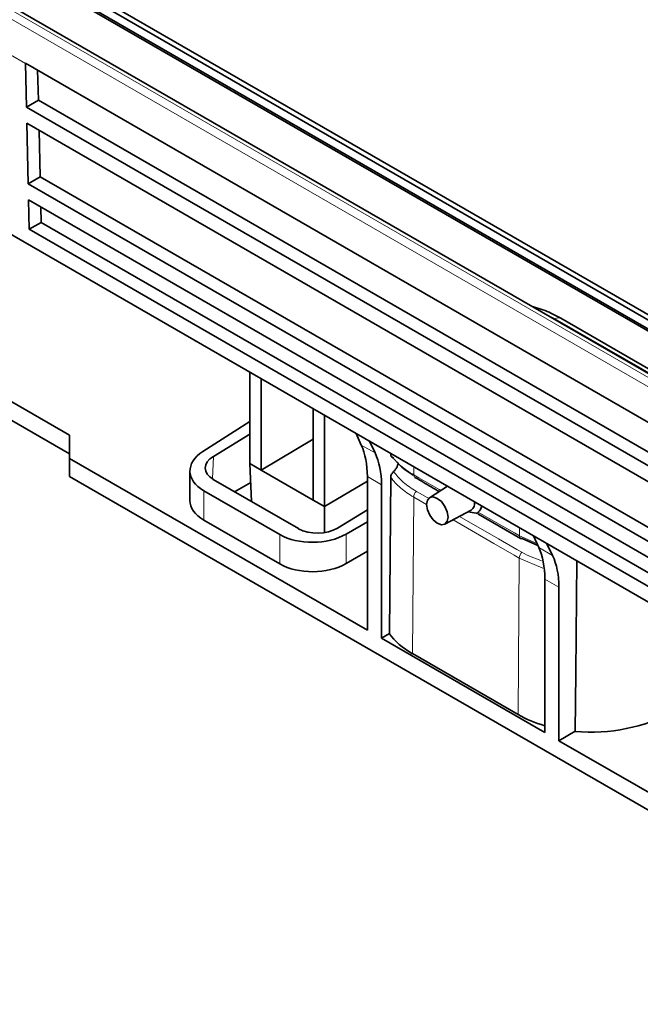
# Model space of a CAD drawing. Units: millimetres. Extents: x -27 to 1755, y -29 to 1231.
# Drawn here: x 1552 to 1574, y 827 to 863 of the extents above; entities that cross this region are included whole.
import ezdxf

# ---------------------------------------------------------------- set-up
doc = ezdxf.new("R2010")
doc.units = ezdxf.units.MM
doc.header["$LTSCALE"] = 2
doc.layers.get('0').update_dxf_attribs({"color": 1, "lineweight": 9})
doc.layers.add('320561', color=7, linetype='Continuous', lineweight=9)

# ---------------------------------------------------------------- blocks, each defined once
blk = doc.blocks.new('1048648-M_001_ISO_view')
at = {"linetype": 'Continuous', "lineweight": 18}
for p, q in [((136.217, -63.31), (-145.268, 99.188)), ((-144.843, 99.278), (136.497, -63.136)), ((108.62, -48.684), (108.074, -48.369)), ((127.782, -57.918), (127.322, -57.696)), ((131.6, -60.123), (127.782, -57.918)), ((120.767, -62.49), (121.264, -62.777)), ((115.415, -62.9), (115.378, -63.716)), ((122.669, -63.573), (122.671, -63.283)), ((121.495, -63.927), (120.986, -63.633)), ((115.071, -64.143), (115.071, -65.206)), ((122.62, -70.041), (122.663, -64.376)), ((123.127, -64.644), (122.663, -64.376)), ((126.487, -65.777), (126.489, -65.487)), ((117.821, -66.794), (117.821, -65.731)), ((120.221, -65.713), (120.221, -66.776)), ((126.487, -65.777), (127.12, -66.049)), ((127.188, -66.197), (127.685, -66.484)), ((126.438, -72.245), (126.481, -66.58)), ((127.337, -66.948), (126.481, -66.58)), ((127.916, -67.634), (127.406, -67.34))]:
    blk.add_line(p, q, dxfattribs=at)
at = {"linetype": 'Continuous', "lineweight": 35}
for p, q in [((136.498, -62.993), (-144.431, 99.184)), ((-125.186, 90.197), (148.879, -68.017)), ((-125.695, 89.904), (148.37, -68.311)), ((-125.58, 89.915), (148.535, -68.328)), ((-125.303, 90.075), (148.812, -68.168)), ((135.298, -70.572), (-138.433, 87.449)), ((135.264, -64.05), (108.62, -48.669)), ((108.656, -50.263), (108.62, -48.684)), ((109.059, -48.922), (109.084, -50.007)), ((109.084, -50.007), (108.656, -50.263)), ((135.09, -65.02), (109.084, -50.007)), ((108.656, -50.263), (135.102, -65.529)), ((108.67, -50.843), (135.115, -66.11)), ((108.72, -53.035), (108.67, -50.843)), ((109.109, -51.097), (109.148, -52.779)), ((109.148, -52.779), (108.72, -53.035)), ((108.72, -53.035), (135.166, -68.302)), ((135.154, -67.792), (109.148, -52.779)), ((108.733, -53.615), (135.179, -68.882)), ((108.758, -54.679), (108.733, -53.615)), ((109.173, -53.869), (109.186, -54.432)), ((109.186, -54.432), (108.758, -54.679)), ((135.192, -69.445), (109.186, -54.432)), ((108.758, -54.679), (135.204, -69.946)), ((131.8, -60.103), (127.981, -57.899)), ((110.217, -62.136), (104.517, -58.846)), ((104.517, -59.52), (110.217, -62.81)), ((116.736, -59.857), (116.736, -63.161)), ((117.146, -60.094), (117.146, -63.397)), ((119.027, -61.18), (119.027, -64.483)), ((115.04, -62.722), (116.736, -61.637)), ((119.437, -61.416), (119.437, -64.72)), ((110.217, -62.974), (110.217, -62.136)), ((115.415, -62.9), (116.736, -62.099)), ((119.027, -62.274), (117.146, -63.397)), ((120.767, -62.49), (120.576, -62.074)), ((121.064, -62.355), (121.264, -62.777)), ((110.217, -63.627), (110.217, -62.974)), ((110.217, -62.974), (120.986, -69.19)), ((121.839, -62.803), (121.838, -62.854)), ((114.568, -63.43), (114.568, -64.493)), ((116.736, -63.161), (117.146, -63.397)), ((116.736, -63.161), (116.798, -64.536)), ((119.027, -64.483), (117.146, -63.397)), ((110.217, -63.627), (141.28, -81.559)), ((118.497, -65.517), (115.414, -63.737)), ((120.986, -69.19), (120.986, -63.633)), ((121.832, -63.657), (121.785, -69.317)), ((122.709, -63.665), (122.715, -63.668)), ((116.181, -64.18), (116.767, -63.841)), ((119.437, -64.72), (120.986, -63.795)), ((121.495, -63.927), (121.495, -69.484)), ((123.887, -63.985), (123.235, -64.396)), ((117.821, -65.731), (115.071, -64.143)), ((119.027, -64.483), (119.437, -64.72)), ((119.437, -64.72), (119.438, -65.66)), ((120.986, -64.841), (119.911, -65.495)), ((123.787, -65.352), (124.736, -64.852)), ((115.071, -65.206), (117.821, -66.794)), ((124.988, -64.981), (126.53, -65.868)), ((120.986, -65.272), (120.221, -65.713)), ((127.188, -66.197), (126.997, -65.78)), ((127.484, -66.062), (127.685, -66.484)), ((120.221, -66.776), (120.986, -66.335)), ((127.406, -72.897), (127.406, -67.34)), ((127.916, -67.634), (127.916, -73.191)), ((121.785, -69.317), (121.495, -69.484)), ((121.495, -69.484), (127.406, -72.897)), ((122.62, -70.041), (126.438, -72.245)), ((128.502, -72.852), (127.916, -73.191)), ((127.916, -73.191), (144.442, -82.731))]:
    blk.add_line(p, q, dxfattribs=at)
at = {"linetype": 'Continuous', "lineweight": 18, "flags": 128}
for points in [[(122.669, -63.573), (122.853, -63.679), (123.588, -64.104), (123.646, -64.137)], [(122.758, -64.168), (122.758, -64.168), (122.899, -64.25), (123.21, -64.429)], [(126.481, -66.58), (126.297, -66.474), (125.562, -66.049), (124.084, -65.196)], [(124.321, -65.071), (125.727, -65.883), (126.392, -66.266), (126.576, -66.372), (126.576, -66.372), (126.576, -66.372)], [(124.995, -64.916), (125.73, -65.34), (126.303, -65.671), (126.487, -65.777)]]:
    blk.add_lwpolyline(points, dxfattribs=at)
at = {"linetype": 'Continuous', "lineweight": 35, "flags": 128}
for points in [[(123.127, -64.645), (123.157, -64.49), (123.241, -64.392), (123.368, -64.368), (123.517, -64.42), (123.667, -64.54), (123.794, -64.711), (123.878, -64.906), (123.908, -65.096), (123.878, -65.251), (123.794, -65.349), (123.667, -65.373), (123.517, -65.321), (123.368, -65.201), (123.241, -65.03), (123.157, -64.835), (123.127, -64.645)], [(127.155, -66.126), (126.58, -65.878), (126.58, -65.878), (126.58, -65.878)], [(128.561, -66.683), (128.522, -70.74), (128.502, -72.852)]]:
    blk.add_lwpolyline(points, dxfattribs=at)
at = {"linetype": 'Continuous', "lineweight": 18}
for centre, radius, start, end in [((127.898, -58.078), 0.198, 65.1082, 126.2022), ((122.768, -63.585), 0.1, 173.3304, 233.4245), ((122.976, -64.393), 0.314, 134.1138, 176.767), ((126.586, -65.789), 0.0994, 173.2046, 234.7823), ((126.794, -66.598), 0.314, 134.1134, 176.766)]:
    blk.add_arc(centre, radius, start, end, dxfattribs=at)
at = {"linetype": 'Continuous', "lineweight": 35}
for centre, radius, start, end in [((124.559, -64.598), 0.31, 304.8521, 8.926), ((126.566, -65.803), 0.0771, 241.1697, 280.4302)]:
    blk.add_arc(centre, radius, start, end, dxfattribs=at)
for centre, major_axis, ratio, start_param, end_param in [((109.191, -48.344), (0.405, 0.69), 0.582263, 2.362411, 2.386846), ((118.232, -65.309), (1.923, 3.508), 0.562074, 5.485284, 5.886709), ((116.288, -63.404), (1.72, 0.04), 0.592198, 2.368583, 3.913199), ((116.123, -63.308), (1.001, 0.024), 0.591376, 2.341732, 3.911843), ((118.593, -65.517), (2.08, 3.417), 0.592292, 5.5115, 5.912925), ((116.288, -64.467), (1.72, 0.04), 0.592198, 3.127801, 3.913199), ((124.581, -64.251), (-0.387, 0.682), 0.582397, 3.211559, 3.721153), ((119.204, -65.087), (1, 0.024), 0.592999, 3.913131, 5.483242), ((119.038, -64.992), (1.72, 0.04), 0.592198, 3.913199, 5.457816), ((124.652, -69.015), (1.923, 3.508), 0.562074, 5.485284, 5.886709), ((125.013, -69.224), (2.08, 3.417), 0.592292, 5.5115, 5.912925), ((119.038, -66.055), (1.72, 0.04), 0.592198, 3.913199, 5.457816), ((125.369, -68.371), (3.888, 0.091), 0.592198, 3.525609, 3.913199), ((129.188, -70.575), (3.888, 0.091), 0.592198, 3.913199, 4.2227), ((129.188, -70.575), (3.888, 0.091), 0.592198, 4.521252, 5.484224)]:
    blk.add_ellipse(centre, major_axis=major_axis, ratio=ratio, start_param=start_param, end_param=end_param, dxfattribs=at)
for points, knots in [([(127.981, -57.899), (127.888, -57.848), (127.619, -57.704), (127.275, -57.56), (127.008, -57.497), (126.958, -57.486)], [0, 0, 0, 0, 0.30226, 0.869103, 1, 1, 1, 1]), ([(121.94, -62.953), (121.911, -62.958), (121.885, -62.951), (121.849, -62.917), (121.838, -62.889), (121.838, -62.854)], [0, 0, 0, 0, 0.5, 0.5, 1, 1, 1, 1]), ([(122.1, -63.151), (122.095, -63.177), (122.085, -63.233), (122.04, -63.323), (121.988, -63.397), (121.95, -63.434), (121.936, -63.447)], [0, 0, 0, 0, 0.244486, 0.52846, 0.830609, 1, 1, 1, 1]), ([(122.645, -63.584), (122.449, -63.456), (122.219, -63.306), (122.079, -63.126), (122.058, -63.099)], [0, 0, 0, 0, 0.85348, 1, 1, 1, 1]), ([(121.832, -63.657), (121.832, -63.622), (121.843, -63.583), (121.881, -63.508), (121.907, -63.474), (121.936, -63.447)], [0, 0, 0, 0, 0.5, 0.5, 1, 1, 1, 1]), ([(122.709, -63.664), (122.807, -63.721), (123.101, -63.892), (123.394, -64.061), (123.589, -64.173)], [0, 0, 0, 0, 0.332676, 1, 1, 1, 1]), ([(124.644, -64.901), (124.645, -64.901), (124.724, -64.933), (124.843, -64.938), (124.954, -64.957), (124.968, -64.96)], [0, 0, 0, 0, 0.015517, 0.875387, 1, 1, 1, 1]), ([(124.968, -64.96), (124.965, -64.952), (124.967, -64.944), (124.978, -64.93), (124.985, -64.923), (124.995, -64.916)], [0, 0, 0, 0, 0.5, 0.5, 1, 1, 1, 1])]:
    blk.add_open_spline(points, degree=3, knots=knots, dxfattribs=at)
at = {"linetype": 'Continuous', "lineweight": 18}
for points, knots in [([(121.838, -62.854), (121.935, -62.989), (122.054, -63.118), (122.332, -63.358), (122.49, -63.47), (122.669, -63.573)], [0, 0, 0, 0, 0.5, 0.5, 1, 1, 1, 1]), ([(122.663, -64.376), (122.484, -64.273), (122.326, -64.161), (122.048, -63.921), (121.928, -63.792), (121.832, -63.657)], [0, 0, 0, 0, 0.5, 0.5, 1, 1, 1, 1]), ([(121.936, -63.447), (122.029, -63.582), (122.147, -63.712), (122.422, -63.953), (122.579, -64.065), (122.758, -64.168)], [0, 0, 0, 0, 0.5, 0.5, 1, 1, 1, 1]), ([(126.576, -66.372), (126.576, -66.372), (126.786, -66.494), (127.038, -66.586), (127.29, -66.679)], [0, 0, 0, 0, 0.000025, 1, 1, 1, 1])]:
    blk.add_open_spline(points, degree=3, knots=knots, dxfattribs=at)

msp = doc.modelspace()

# ---------------------------------------------------------------- block references
at = {"layer": '320561'}
msp.add_blockref('1048648-M_001_ISO_view', (1443.471, 909.708), dxfattribs=at)

doc.saveas('drawing.dxf')
